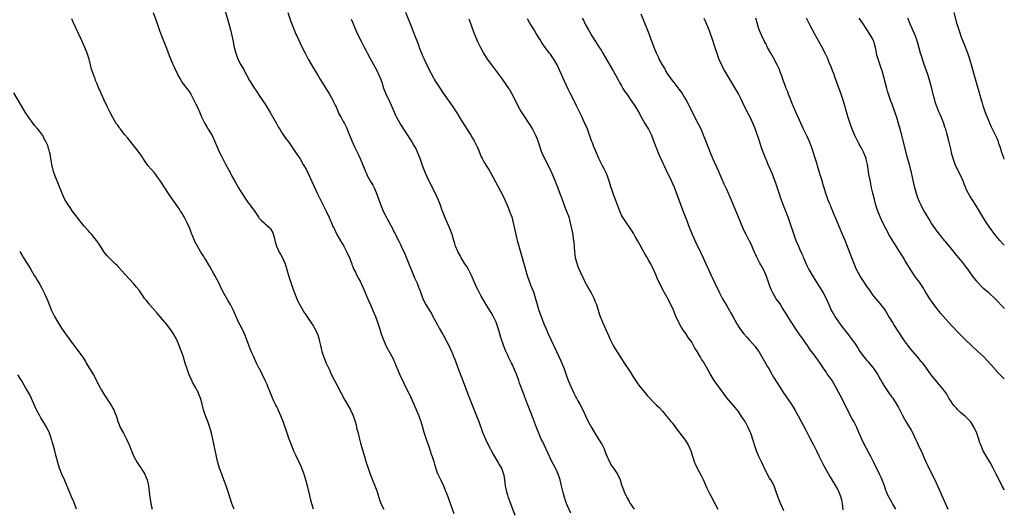
# Model space of a CAD drawing. Units: inches. Extents: x 2631000 to 2634000, y 1434000 to 1437000.
# Drawn here: x 2633663 to 2634000, y 1435009 to 1435176 of the extents above; entities that cross this region are included whole.
import ezdxf

# ---------------------------------------------------------------- set-up
doc = ezdxf.new("R2010")
doc.units = ezdxf.units.IN
doc.header["$MEASUREMENT"] = 0
doc.layers.add('LD26311434_10ft', color=80, linetype='Continuous')

msp = doc.modelspace()

# ---------------------------------------------------------------- linework, layer by layer
at = {"layer": 'LD26311434_10ft'}
for points, elevation in [([(2633732.84, 1435181), (2633734.3, 1435176.3), (2633734.74, 1435174.74), (2633735.17, 1435173), (2633735.51, 1435171.51), (2633736.02, 1435169), (2633736.21, 1435168.21), (2633736.44, 1435167), (2633736.94, 1435165), (2633737.67, 1435163), (2633738.69, 1435161), (2633739.56, 1435159.56), (2633741.69, 1435155.69), (2633742.1, 1435155), (2633743, 1435153.55), (2633743.36, 1435153), (2633744.04, 1435152.04), (2633745, 1435150.54), (2633746.43, 1435148.43), (2633747, 1435147.54), (2633747.36, 1435147), (2633748.75, 1435144.75), (2633750.85, 1435141), (2633751.64, 1435139.64), (2633752.03, 1435139), (2633753, 1435137.49), (2633754, 1435136), (2633755, 1435134.72), (2633756.19, 1435133), (2633756.5, 1435132.5), (2633757, 1435131.86), (2633757.32, 1435131.32), (2633759, 1435128.86), (2633760.08, 1435127), (2633761, 1435125.3), (2633763.63, 1435119.63), (2633764.92, 1435116.92), (2633765.58, 1435115.58), (2633767.87, 1435111), (2633768.87, 1435108.87), (2633769.48, 1435107.48), (2633769.68, 1435107), (2633770.22, 1435105.78), (2633770.58, 1435105), (2633771.58, 1435103), (2633772.82, 1435100.82), (2633773.91, 1435099), (2633775, 1435096.98), (2633775.88, 1435095), (2633776.44, 1435093.56), (2633776.64, 1435093), (2633776.73, 1435092.73), (2633777, 1435092.06), (2633777.29, 1435091.29), (2633777.91, 1435090.09), (2633778.44, 1435089), (2633779, 1435087.99), (2633779.53, 1435087), (2633780.47, 1435085), (2633782.43, 1435080.43), (2633783.11, 1435078.89), (2633783.89, 1435077), (2633784.2, 1435076.19), (2633784.73, 1435075), (2633785.52, 1435073), (2633786.17, 1435071), (2633786.76, 1435069), (2633787.47, 1435067), (2633787.87, 1435066.13), (2633788.36, 1435065), (2633788.57, 1435064.57), (2633789, 1435063.79), (2633789.26, 1435063.26), (2633790.69, 1435060.69), (2633791.34, 1435059.34), (2633793.16, 1435055), (2633794.4, 1435052.4), (2633797.02, 1435047.02), (2633797.93, 1435045), (2633799.61, 1435041), (2633799.97, 1435039.97), (2633800.35, 1435039), (2633800.91, 1435037.09), (2633801.34, 1435035.34), (2633801.45, 1435035), (2633802.1, 1435033), (2633803, 1435030.46), (2633803.48, 1435029), (2633803.83, 1435027.83), (2633804.13, 1435027), (2633804.71, 1435025.29), (2633805, 1435024.38), (2633805.31, 1435023.31), (2633805.82, 1435021.82), (2633806.14, 1435021), (2633807.11, 1435018.89), (2633808.01, 1435017), (2633808.89, 1435015), (2633809, 1435014.72), (2633809.64, 1435013), (2633809.99, 1435011.99), (2633811.58, 1435007.58)], 11900), ([(2633708.69, 1435179), (2633709.83, 1435175.83), (2633710.84, 1435172.84), (2633711.5, 1435171), (2633713.23, 1435166.77), (2633714.21, 1435164.21), (2633715, 1435162.3), (2633716.01, 1435160.01), (2633717, 1435157.85), (2633717.28, 1435157.28), (2633718.01, 1435156.01), (2633718.67, 1435155), (2633719, 1435154.55), (2633720.22, 1435153), (2633721, 1435151.96), (2633721.58, 1435151), (2633723, 1435148.28), (2633723.41, 1435147.41), (2633723.62, 1435147), (2633724.56, 1435145), (2633725.26, 1435143.26), (2633725.88, 1435141.88), (2633726.33, 1435141), (2633727, 1435139.84), (2633727.54, 1435139), (2633728.84, 1435136.84), (2633729.73, 1435135), (2633730.68, 1435132.68), (2633731.28, 1435131.28), (2633731.92, 1435130.08), (2633732.64, 1435128.64), (2633733, 1435127.98), (2633733.33, 1435127.33), (2633734.57, 1435125), (2633734.74, 1435124.74), (2633735, 1435124.26), (2633735.63, 1435123), (2633736.73, 1435121), (2633737.9, 1435119), (2633739, 1435117.2), (2633741, 1435114.16), (2633741.88, 1435113), (2633742.38, 1435112.38), (2633743.23, 1435111.23), (2633744.84, 1435108.84), (2633745, 1435108.64), (2633745.76, 1435107.76), (2633746.67, 1435107), (2633747, 1435106.7), (2633748.8, 1435105), (2633748.89, 1435104.89), (2633749.61, 1435103.61), (2633750.11, 1435102.11), (2633750.34, 1435101), (2633750.5, 1435100.5), (2633750.9, 1435099), (2633751.83, 1435097), (2633752.28, 1435096.28), (2633753.01, 1435095.01), (2633753.86, 1435093), (2633754.4, 1435091), (2633755, 1435089), (2633756.07, 1435085.93), (2633756.53, 1435084.53), (2633757.06, 1435083.06), (2633757.88, 1435081), (2633758.23, 1435080.23), (2633758.91, 1435078.91), (2633760.36, 1435076.36), (2633761.15, 1435075.15), (2633762.79, 1435072.79), (2633763.6, 1435071.6), (2633763.96, 1435071), (2633764.94, 1435069), (2633765.41, 1435067.41), (2633765.62, 1435066.38), (2633765.92, 1435065), (2633766.44, 1435063), (2633767.12, 1435061), (2633767.94, 1435059), (2633768.87, 1435056.87), (2633769.49, 1435055.49), (2633770.78, 1435053), (2633771.56, 1435051.56), (2633774.32, 1435046.32), (2633775, 1435045.15), (2633776.21, 1435043), (2633777, 1435041.35), (2633777.15, 1435041), (2633777.8, 1435039), (2633778.12, 1435037.88), (2633778.33, 1435037), (2633778.44, 1435036.44), (2633778.81, 1435035), (2633779.26, 1435033), (2633779.63, 1435031.63), (2633780.47, 1435029), (2633781.06, 1435027), (2633781.62, 1435025), (2633782.24, 1435023), (2633782.98, 1435021), (2633784.58, 1435017), (2633785, 1435015.89), (2633785.32, 1435015), (2633785.97, 1435013), (2633786.66, 1435011), (2633787.63, 1435009)], 11910), ([(2633754.8, 1435179), (2633755.86, 1435175.86), (2633757, 1435173), (2633757.55, 1435171.55), (2633757.84, 1435171), (2633759.47, 1435167.47), (2633760.66, 1435165), (2633761.69, 1435163), (2633762.86, 1435161), (2633763.66, 1435159.66), (2633765, 1435157.52), (2633765.95, 1435155.95), (2633766.55, 1435155), (2633768.24, 1435152.24), (2633769.04, 1435151), (2633769.74, 1435149.74), (2633770.17, 1435149), (2633770.41, 1435148.41), (2633771, 1435147.3), (2633771.28, 1435146.72), (2633771.99, 1435145), (2633772.27, 1435144.27), (2633773, 1435143.09), (2633773.69, 1435141.69), (2633774.12, 1435141), (2633775, 1435139.36), (2633775.25, 1435138.75), (2633775.92, 1435137), (2633776.21, 1435136.21), (2633776.7, 1435135), (2633777.61, 1435133), (2633778.64, 1435131), (2633779, 1435130.26), (2633779.55, 1435129), (2633781.12, 1435125.12), (2633781.72, 1435123.72), (2633782.09, 1435123), (2633783, 1435121.36), (2633783.86, 1435119.86), (2633784.28, 1435119), (2633785, 1435117.34), (2633786.61, 1435113), (2633787.46, 1435111), (2633788.45, 1435109), (2633789, 1435107.95), (2633789.35, 1435107.35), (2633790.59, 1435105), (2633791, 1435104.19), (2633791.43, 1435103.43), (2633791.62, 1435103), (2633792.2, 1435101.8), (2633792.75, 1435100.75), (2633793.4, 1435099.4), (2633793.57, 1435099), (2633794.66, 1435096.66), (2633795.28, 1435095.28), (2633796.24, 1435093), (2633797.03, 1435091), (2633798.18, 1435088.18), (2633798.74, 1435087), (2633799, 1435086.36), (2633799.54, 1435085), (2633799.91, 1435083.91), (2633800.25, 1435083), (2633801.04, 1435081), (2633802.06, 1435079), (2633803.21, 1435077), (2633803.92, 1435075.92), (2633804.4, 1435075), (2633806.05, 1435072.05), (2633806.59, 1435071), (2633807.69, 1435069), (2633808.2, 1435068.2), (2633809.92, 1435065), (2633810.81, 1435063), (2633811, 1435062.5), (2633811.64, 1435061), (2633812.02, 1435060.02), (2633812.43, 1435059), (2633813.87, 1435055), (2633814.19, 1435054.19), (2633816.17, 1435049), (2633816.42, 1435048.42), (2633816.93, 1435047), (2633817.72, 1435045), (2633819.36, 1435041), (2633820.15, 1435039), (2633821.4, 1435035.4), (2633822.4, 1435033), (2633823.35, 1435031), (2633825, 1435027.88), (2633826.32, 1435025.68), (2633826.72, 1435025), (2633827, 1435024.44), (2633827.87, 1435023), (2633828.31, 1435021.69), (2633828.6, 1435021), (2633828.7, 1435020.7), (2633828.89, 1435019), (2633829.14, 1435017), (2633829.5, 1435015.5), (2633829.58, 1435015), (2633829.93, 1435013.93), (2633830.21, 1435013), (2633830.96, 1435011), (2633832.47, 1435007)], 11890), ([(2633795.04, 1435179.04), (2633796.24, 1435176.24), (2633797, 1435174.33), (2633797.93, 1435171.93), (2633798.25, 1435171), (2633799, 1435169), (2633799.57, 1435167.57), (2633799.78, 1435167), (2633801, 1435163.93), (2633801.4, 1435163), (2633802.31, 1435161), (2633803, 1435159.56), (2633804.59, 1435156.59), (2633805, 1435155.92), (2633805.35, 1435155.35), (2633806.89, 1435153), (2633807.74, 1435151.74), (2633811.08, 1435147), (2633812.61, 1435144.61), (2633814.12, 1435142.12), (2633817.37, 1435137), (2633817.99, 1435135.99), (2633818.56, 1435135), (2633819.57, 1435133), (2633819.98, 1435131.98), (2633821, 1435129.52), (2633821.25, 1435129), (2633821.9, 1435127.9), (2633822.41, 1435127), (2633822.65, 1435126.65), (2633823.65, 1435125), (2633824.17, 1435124.17), (2633828.32, 1435116.32), (2633829, 1435114.9), (2633829.82, 1435113), (2633830.65, 1435111), (2633831, 1435110.1), (2633831.39, 1435109), (2633831.94, 1435107), (2633832.49, 1435104.49), (2633832.8, 1435103), (2633833.26, 1435101), (2633833.82, 1435099), (2633835.01, 1435095.01), (2633835.88, 1435091.88), (2633836.08, 1435091), (2633836.65, 1435089), (2633837.37, 1435087), (2633837.83, 1435085.83), (2633838.19, 1435085), (2633838.96, 1435083), (2633839.58, 1435081), (2633840.13, 1435079), (2633840.74, 1435077), (2633841.45, 1435075), (2633842.45, 1435072.45), (2633843.04, 1435071), (2633843.92, 1435069), (2633847.62, 1435061), (2633848.51, 1435059), (2633849.31, 1435057), (2633850.03, 1435055), (2633850.78, 1435053), (2633851.62, 1435051), (2633852.68, 1435048.68), (2633853.36, 1435047.36), (2633853.57, 1435047), (2633854.06, 1435046.06), (2633854.67, 1435045), (2633855.69, 1435043), (2633856.63, 1435041), (2633857.62, 1435039), (2633858.7, 1435037), (2633859.86, 1435035), (2633861.15, 1435033), (2633862.36, 1435031), (2633863, 1435029.72), (2633863.33, 1435029), (2633863.76, 1435027.76), (2633864.95, 1435024.95), (2633865.7, 1435023.7), (2633866.22, 1435023), (2633867.57, 1435021), (2633868.48, 1435019), (2633869, 1435017.36), (2633869.62, 1435015.62), (2633869.9, 1435015), (2633870.83, 1435013), (2633871.64, 1435011.64), (2633872, 1435011), (2633873.29, 1435009)], 11870), ([(2633962.84, 1435009), (2633961.74, 1435011), (2633961.47, 1435011.47), (2633960.55, 1435013), (2633960.19, 1435013.81), (2633959.63, 1435015), (2633959.46, 1435015.46), (2633958.96, 1435017), (2633958.25, 1435019), (2633957.87, 1435019.87), (2633957.33, 1435021), (2633955.31, 1435025), (2633954.28, 1435027), (2633952.13, 1435031), (2633951.18, 1435033), (2633950.35, 1435035), (2633949.49, 1435037), (2633948.5, 1435039), (2633947.97, 1435039.97), (2633945.89, 1435043.89), (2633944.34, 1435047), (2633943.3, 1435049), (2633942.21, 1435051), (2633941.04, 1435053), (2633939.38, 1435055.38), (2633939, 1435055.97), (2633938.26, 1435057), (2633937, 1435058.97), (2633936.14, 1435060.14), (2633935.54, 1435061), (2633935, 1435061.72), (2633934.43, 1435062.43), (2633934.06, 1435063), (2633933.58, 1435063.58), (2633933, 1435064.46), (2633932.77, 1435064.77), (2633932.62, 1435065), (2633931.77, 1435066.23), (2633931, 1435067.32), (2633930.29, 1435068.29), (2633929, 1435070.15), (2633927, 1435073.17), (2633925.86, 1435075), (2633925.56, 1435075.56), (2633924.78, 1435076.78), (2633923.93, 1435078.07), (2633923.23, 1435079.23), (2633922.41, 1435080.41), (2633921.97, 1435081), (2633920.8, 1435083), (2633920.22, 1435084.22), (2633919.9, 1435085), (2633919.31, 1435086.69), (2633918.6, 1435088.6), (2633918.46, 1435089), (2633917.57, 1435091), (2633916.65, 1435092.65), (2633916.48, 1435093), (2633915.39, 1435095), (2633915.26, 1435095.26), (2633914.45, 1435097), (2633914.02, 1435097.98), (2633913.42, 1435099.42), (2633912.77, 1435100.77), (2633911.61, 1435103), (2633911, 1435104.27), (2633910.67, 1435105), (2633909, 1435108.94), (2633907.34, 1435113), (2633906.5, 1435115), (2633905, 1435118.4), (2633904.17, 1435120.17), (2633902.08, 1435125), (2633900.24, 1435129), (2633899.41, 1435131), (2633897.9, 1435135), (2633897.1, 1435137), (2633896.2, 1435139), (2633894.44, 1435142.44), (2633891.78, 1435147.78), (2633891, 1435149.27), (2633890.36, 1435150.36), (2633889.58, 1435151.58), (2633888.76, 1435152.76), (2633887.02, 1435155.02), (2633886.13, 1435156.13), (2633885, 1435157.7), (2633884.18, 1435159), (2633883.77, 1435159.77), (2633883.02, 1435161), (2633881.92, 1435163), (2633881.64, 1435163.64), (2633880.95, 1435165), (2633880.15, 1435167), (2633879.85, 1435167.85), (2633878.19, 1435172.19), (2633876.46, 1435176.46), (2633875.67, 1435178.34)], 11830), ([(2634000, 1435128.81), (2633999.81, 1435129.25), (2633999.17, 1435131.05), (2633998.67, 1435132.67), (2633998.18, 1435134.18), (2633997.89, 1435135), (2633997.63, 1435135.63), (2633997.01, 1435137), (2633995.67, 1435139.67), (2633995, 1435141.06), (2633994.21, 1435143), (2633993.87, 1435143.87), (2633993.47, 1435145), (2633993, 1435146.39), (2633992.81, 1435147), (2633992.4, 1435148.4), (2633992.19, 1435149), (2633991.83, 1435150.17), (2633991.6, 1435151), (2633991.49, 1435151.49), (2633991.06, 1435153), (2633990.18, 1435156.18), (2633989.73, 1435157.73), (2633988.81, 1435161), (2633988.2, 1435163), (2633987.49, 1435165), (2633986.24, 1435168.24), (2633985.93, 1435169), (2633985.29, 1435170.71), (2633985, 1435171.5), (2633984.62, 1435172.62), (2633983.89, 1435175), (2633982.85, 1435179)], 11770), ([(2633763.59, 1435009), (2633763, 1435010.82), (2633762.54, 1435012.54), (2633762.28, 1435013.72), (2633761.51, 1435017), (2633760.98, 1435019), (2633760.53, 1435020.53), (2633760.36, 1435021), (2633759.92, 1435022.08), (2633759.42, 1435023.42), (2633757.48, 1435027.48), (2633756.87, 1435028.87), (2633756, 1435031), (2633755.23, 1435033), (2633754.5, 1435035), (2633753.16, 1435039), (2633752.42, 1435041), (2633751.49, 1435043), (2633751.31, 1435043.31), (2633751, 1435043.98), (2633750.63, 1435044.63), (2633749.95, 1435045.95), (2633749.39, 1435047.39), (2633749, 1435048.53), (2633747.92, 1435051), (2633747.65, 1435051.65), (2633747, 1435053.05), (2633746.12, 1435055), (2633745.73, 1435055.73), (2633745.11, 1435057), (2633745, 1435057.2), (2633744.1, 1435059), (2633743.72, 1435059.72), (2633743, 1435061.38), (2633742.5, 1435062.5), (2633741.91, 1435063.91), (2633740.77, 1435067), (2633739.96, 1435069), (2633739, 1435070.92), (2633737.9, 1435073), (2633736.14, 1435077), (2633735.1, 1435079), (2633734.31, 1435080.31), (2633733, 1435082.75), (2633732.22, 1435084.22), (2633731, 1435086.68), (2633729.76, 1435089), (2633729.5, 1435089.5), (2633728.08, 1435092.08), (2633726.55, 1435094.55), (2633726.24, 1435095), (2633725.77, 1435095.77), (2633724.96, 1435097), (2633723.81, 1435099), (2633723, 1435100.63), (2633722.83, 1435101), (2633721.73, 1435103.73), (2633721.25, 1435105), (2633720.38, 1435107), (2633719.92, 1435107.92), (2633719.33, 1435109), (2633719, 1435109.56), (2633718.46, 1435110.46), (2633718.1, 1435111), (2633717.69, 1435111.69), (2633715.23, 1435115.23), (2633714.39, 1435116.39), (2633713.97, 1435117), (2633712.63, 1435119), (2633711, 1435121.57), (2633709.97, 1435123), (2633709.55, 1435123.55), (2633709, 1435124.18), (2633707, 1435126.51), (2633706.63, 1435127), (2633705.97, 1435127.97), (2633705.28, 1435129), (2633705, 1435129.45), (2633703.54, 1435131.54), (2633702.66, 1435132.66), (2633699.98, 1435135.98), (2633699, 1435137.13), (2633697.54, 1435139), (2633697.32, 1435139.32), (2633697, 1435139.75), (2633696.49, 1435140.49), (2633696.07, 1435141), (2633694.84, 1435143), (2633693.84, 1435145), (2633693, 1435146.81), (2633691.92, 1435149), (2633690.97, 1435151), (2633690.39, 1435152.39), (2633690.1, 1435153), (2633689.47, 1435154.53), (2633689.22, 1435155.22), (2633689, 1435155.72), (2633688.67, 1435156.67), (2633688.52, 1435157), (2633688.22, 1435157.78), (2633687.78, 1435159), (2633687.59, 1435159.6), (2633687.19, 1435161), (2633686.73, 1435163), (2633686.34, 1435164.34), (2633686.13, 1435165), (2633685.33, 1435167), (2633683.93, 1435170.07), (2633681.43, 1435175.43), (2633680.81, 1435176.81)], 11920), ([(2633851.61, 1435007.61), (2633850.43, 1435010.43), (2633849.87, 1435011.87), (2633849.5, 1435013), (2633849, 1435014.76), (2633848.48, 1435017), (2633847.98, 1435019), (2633847.73, 1435019.73), (2633847.28, 1435021), (2633846.57, 1435022.57), (2633846.35, 1435023), (2633845, 1435025.57), (2633842.52, 1435031), (2633842.03, 1435032.03), (2633841.53, 1435033), (2633841, 1435034.15), (2633840.63, 1435035), (2633839.86, 1435037), (2633839.23, 1435038.77), (2633838.57, 1435040.57), (2633837.95, 1435042.05), (2633836.78, 1435045), (2633835.73, 1435047.73), (2633835, 1435049.82), (2633834.56, 1435051), (2633834.12, 1435052.12), (2633833.82, 1435053), (2633833, 1435055.18), (2633832.46, 1435056.46), (2633832.26, 1435057), (2633831.65, 1435058.35), (2633831.35, 1435059), (2633830.56, 1435060.56), (2633830.35, 1435061), (2633829.91, 1435061.91), (2633829.3, 1435063.3), (2633828.74, 1435064.74), (2633827.71, 1435067.71), (2633827.31, 1435069), (2633826.72, 1435071), (2633826.04, 1435073), (2633825.07, 1435075.07), (2633824.33, 1435076.33), (2633823.88, 1435077), (2633823, 1435078.46), (2633822.66, 1435079), (2633821, 1435081.89), (2633819.91, 1435083.91), (2633819.37, 1435085), (2633819, 1435085.8), (2633817.63, 1435089), (2633817, 1435090.34), (2633816.64, 1435091), (2633816.02, 1435092.02), (2633815.39, 1435093), (2633814.16, 1435095), (2633813.76, 1435095.76), (2633813.08, 1435097), (2633812.19, 1435099), (2633811.93, 1435099.93), (2633811.56, 1435101), (2633811, 1435103), (2633810.28, 1435105), (2633809, 1435107.92), (2633808.68, 1435108.68), (2633807.54, 1435111.54), (2633807.01, 1435113), (2633806.24, 1435115), (2633805.33, 1435117), (2633803.22, 1435121), (2633803, 1435121.47), (2633801.94, 1435123.94), (2633801, 1435126.32), (2633800.06, 1435129), (2633799.2, 1435131.2), (2633798.54, 1435132.54), (2633797.82, 1435133.82), (2633797.07, 1435135.07), (2633793.27, 1435141), (2633792.12, 1435143), (2633791.74, 1435143.74), (2633789.92, 1435147.92), (2633788.46, 1435151), (2633787.67, 1435153), (2633787.02, 1435155.02), (2633786.51, 1435156.51), (2633786.31, 1435157), (2633785.26, 1435159.26), (2633784.27, 1435161), (2633783.1, 1435163.1), (2633782.09, 1435165), (2633781.7, 1435165.7), (2633781.04, 1435167), (2633780.31, 1435168.31), (2633779.97, 1435169), (2633778.99, 1435171), (2633778.07, 1435173), (2633777, 1435175.57), (2633776.55, 1435176.55)], 11880), ([(2633816.77, 1435176.77), (2633817, 1435176.17), (2633818.37, 1435172.37), (2633819.75, 1435169), (2633820.13, 1435168.13), (2633820.68, 1435167), (2633821.47, 1435165.47), (2633821.73, 1435165), (2633822.99, 1435163), (2633824.43, 1435161), (2633827.53, 1435157), (2633828.16, 1435156.16), (2633828.99, 1435155), (2633830.35, 1435153), (2633830.6, 1435152.6), (2633831.35, 1435151.35), (2633832.71, 1435148.71), (2633833.54, 1435147), (2633834.65, 1435145), (2633835.55, 1435143.55), (2633837.27, 1435141), (2633837.92, 1435139.92), (2633838.52, 1435139), (2633839, 1435138.08), (2633839.53, 1435137), (2633839.96, 1435135.96), (2633840.32, 1435135), (2633841.5, 1435131.5), (2633841.71, 1435131), (2633842.6, 1435129), (2633844.77, 1435124.77), (2633845.39, 1435123.39), (2633846.37, 1435121), (2633846.54, 1435120.54), (2633847.19, 1435119), (2633847.92, 1435117), (2633848.18, 1435116.18), (2633849.31, 1435113), (2633849.8, 1435111.8), (2633850.14, 1435111), (2633850.37, 1435110.37), (2633850.93, 1435109), (2633851.46, 1435107), (2633852.08, 1435104.08), (2633852.27, 1435103), (2633852.47, 1435101.53), (2633852.57, 1435101), (2633852.61, 1435100.61), (2633852.93, 1435096.93), (2633853.17, 1435095.17), (2633853.56, 1435093.56), (2633854.09, 1435092.09), (2633854.52, 1435091), (2633855.42, 1435089), (2633855.94, 1435087.94), (2633856.37, 1435087), (2633857.42, 1435085), (2633857.98, 1435083.98), (2633858.55, 1435083), (2633859.58, 1435081), (2633859.98, 1435079.98), (2633860.37, 1435079), (2633861.49, 1435075.49), (2633862.47, 1435073), (2633864.48, 1435068.48), (2633865.11, 1435067.11), (2633866.18, 1435065), (2633867.34, 1435063), (2633868.6, 1435061), (2633869.57, 1435059.57), (2633871.96, 1435055.96), (2633873, 1435054.27), (2633874.29, 1435052.29), (2633875.11, 1435051.11), (2633876.91, 1435048.91), (2633877.84, 1435047.84), (2633880.66, 1435045), (2633881, 1435044.64), (2633881.85, 1435043.85), (2633883, 1435042.55), (2633884.28, 1435041), (2633884.62, 1435040.62), (2633885, 1435040.13), (2633885.52, 1435039.52), (2633885.88, 1435039), (2633886.39, 1435038.39), (2633887, 1435037.63), (2633887.47, 1435037), (2633889, 1435035.04), (2633890.5, 1435033), (2633891, 1435032.26), (2633891.79, 1435031), (2633892.73, 1435029), (2633894.02, 1435025), (2633894.31, 1435024.31), (2633894.92, 1435023), (2633896.35, 1435020.35), (2633897, 1435018.99), (2633898.2, 1435016.2), (2633899, 1435014.57), (2633899.86, 1435013), (2633900.24, 1435012.24), (2633900.94, 1435011), (2633901.9, 1435009)], 11860), ([(2633924.5, 1435008.5), (2633923.71, 1435010.29), (2633923.3, 1435011.3), (2633922.65, 1435013), (2633921.95, 1435015), (2633921.67, 1435015.67), (2633921.19, 1435017), (2633920.11, 1435019), (2633919.67, 1435019.67), (2633918.23, 1435022.23), (2633916.96, 1435024.96), (2633916.04, 1435027), (2633915.21, 1435029), (2633914.51, 1435031), (2633914.16, 1435032.16), (2633913.22, 1435035), (2633913, 1435035.53), (2633912.34, 1435037), (2633911.27, 1435039), (2633911, 1435039.44), (2633909.98, 1435041), (2633909, 1435042.42), (2633907.85, 1435043.85), (2633905.07, 1435047.07), (2633901.67, 1435051.67), (2633901, 1435052.56), (2633900.69, 1435053), (2633899.28, 1435055.28), (2633898.6, 1435056.6), (2633897, 1435059.47), (2633896.38, 1435060.38), (2633896, 1435061), (2633894.84, 1435063), (2633894.09, 1435064.09), (2633893.67, 1435065), (2633893, 1435066.13), (2633892.43, 1435067), (2633891.81, 1435067.81), (2633891, 1435069.12), (2633890.2, 1435070.2), (2633889.44, 1435071.44), (2633889, 1435072.26), (2633888.72, 1435072.72), (2633888.58, 1435073), (2633887.63, 1435075), (2633886.84, 1435076.84), (2633885.84, 1435079), (2633884.58, 1435081.42), (2633883.73, 1435083), (2633883.46, 1435083.46), (2633881.45, 1435087.45), (2633880.8, 1435089), (2633879.93, 1435091), (2633878.97, 1435093), (2633878.25, 1435094.25), (2633877.84, 1435095), (2633877.51, 1435095.51), (2633876.79, 1435096.79), (2633876.31, 1435097.69), (2633875.36, 1435099.36), (2633874.45, 1435101), (2633873.68, 1435102.32), (2633873.2, 1435103.2), (2633872.43, 1435104.43), (2633870.64, 1435107), (2633869.36, 1435109), (2633869, 1435109.66), (2633868.39, 1435111), (2633867, 1435114.6), (2633866.38, 1435116.38), (2633866.13, 1435117), (2633865.65, 1435118.35), (2633865.44, 1435119), (2633865.35, 1435119.35), (2633864.88, 1435120.89), (2633864.76, 1435121.24), (2633864.21, 1435123), (2633863.85, 1435123.85), (2633863.28, 1435125), (2633863, 1435125.49), (2633862.51, 1435126.5), (2633862.24, 1435127), (2633861.84, 1435127.84), (2633861.24, 1435129), (2633861, 1435129.54), (2633860.4, 1435131), (2633860.02, 1435132.02), (2633859.55, 1435133), (2633859, 1435134.31), (2633858.74, 1435135), (2633857.29, 1435139), (2633856.64, 1435140.64), (2633856.48, 1435141), (2633856.02, 1435141.98), (2633855.39, 1435143.39), (2633853.63, 1435147), (2633852.74, 1435148.74), (2633851.36, 1435151.36), (2633850.7, 1435152.7), (2633849.45, 1435155.45), (2633847.93, 1435159), (2633846.97, 1435161), (2633845.8, 1435163), (2633845.48, 1435163.48), (2633844.66, 1435164.66), (2633844.38, 1435165), (2633842.89, 1435167), (2633842.11, 1435168.11), (2633841.5, 1435169), (2633841, 1435169.81), (2633839.75, 1435171.75), (2633839.05, 1435173), (2633838.26, 1435174.26), (2633837.86, 1435175), (2633837.52, 1435175.52), (2633836.76, 1435176.76)], 11850), ([(2633855.55, 1435177), (2633856.08, 1435176.08), (2633856.58, 1435175), (2633857.67, 1435173), (2633858.18, 1435172.18), (2633858.83, 1435171), (2633860.08, 1435169), (2633861.26, 1435167.25), (2633862.03, 1435166.03), (2633862.64, 1435165), (2633864.94, 1435160.94), (2633866.1, 1435159), (2633867, 1435157.46), (2633867.87, 1435155.87), (2633868.3, 1435155), (2633869, 1435153.82), (2633869.46, 1435153), (2633870.06, 1435152.06), (2633870.87, 1435150.87), (2633872.2, 1435149), (2633872.51, 1435148.51), (2633873.56, 1435147), (2633874.78, 1435145), (2633875.84, 1435143), (2633876.96, 1435140.96), (2633877.71, 1435139.71), (2633878.19, 1435139), (2633879.22, 1435137), (2633879.98, 1435135), (2633880.71, 1435133), (2633881.5, 1435131), (2633881.88, 1435130.12), (2633883.19, 1435127.19), (2633883.56, 1435126.44), (2633884.48, 1435124.48), (2633885.24, 1435123), (2633886.45, 1435120.45), (2633887, 1435119.19), (2633887.8, 1435117), (2633888.1, 1435116.1), (2633889.29, 1435113), (2633889.75, 1435111.75), (2633890.32, 1435110.32), (2633891, 1435108.58), (2633891.46, 1435107.46), (2633891.93, 1435106.07), (2633893.11, 1435103), (2633893.73, 1435101.73), (2633894.04, 1435101), (2633896.02, 1435097), (2633896.93, 1435095), (2633897.8, 1435093), (2633898.7, 1435091), (2633899.66, 1435089), (2633900.11, 1435088.11), (2633901, 1435086.11), (2633902.52, 1435083), (2633903.57, 1435081), (2633904.09, 1435080.09), (2633905, 1435078.61), (2633905.96, 1435077), (2633906.32, 1435076.32), (2633907.11, 1435075), (2633908.44, 1435072.44), (2633909.2, 1435071.2), (2633910.02, 1435070.02), (2633910.84, 1435069), (2633911.85, 1435067.85), (2633912.62, 1435067), (2633913, 1435066.61), (2633914.69, 1435064.69), (2633915, 1435064.33), (2633915.57, 1435063.57), (2633915.93, 1435063), (2633917.82, 1435059.82), (2633918.27, 1435059), (2633919, 1435057.75), (2633919.47, 1435057), (2633920.02, 1435056.02), (2633920.56, 1435055), (2633921, 1435054.13), (2633922.23, 1435052.23), (2633923, 1435050.94), (2633924.59, 1435048.59), (2633925, 1435047.97), (2633926.23, 1435046.23), (2633927, 1435045.1), (2633928.32, 1435043), (2633929, 1435041.81), (2633929.43, 1435041), (2633930.47, 1435039), (2633931, 1435038.02), (2633932.02, 1435036.02), (2633933, 1435034.24), (2633934.1, 1435032.1), (2633934.69, 1435031), (2633935.73, 1435029), (2633936.69, 1435027), (2633937.61, 1435025), (2633938.06, 1435024.06), (2633938.63, 1435023), (2633940.23, 1435020.23), (2633941, 1435019.03), (2633942.21, 1435017), (2633943, 1435015.62), (2633943.21, 1435015.21), (2633943.32, 1435015), (2633944.1, 1435013), (2633944.28, 1435012.28), (2633944.53, 1435011), (2633944.78, 1435008.78)], 11840), ([(2633897.12, 1435177), (2633897.75, 1435175.75), (2633898.1, 1435175), (2633899, 1435172.84), (2633899.47, 1435171.47), (2633899.87, 1435170.13), (2633900.87, 1435167), (2633901.56, 1435165), (2633901.95, 1435163.95), (2633902.31, 1435163), (2633903.2, 1435161), (2633903.82, 1435159.82), (2633904.28, 1435159), (2633908.27, 1435152.27), (2633908.97, 1435151), (2633909.66, 1435149.66), (2633911, 1435146.86), (2633912.3, 1435144.3), (2633913.04, 1435143), (2633913.98, 1435141), (2633914.76, 1435139), (2633916.06, 1435135), (2633916.81, 1435132.81), (2633917.34, 1435131.34), (2633918.28, 1435129), (2633918.5, 1435128.5), (2633919, 1435127.27), (2633920.01, 1435125), (2633920.33, 1435124.33), (2633921.61, 1435121), (2633921.97, 1435119.97), (2633922.93, 1435116.93), (2633923.43, 1435115.43), (2633924.33, 1435113), (2633925.87, 1435109), (2633926.62, 1435107), (2633927.73, 1435103.73), (2633927.94, 1435103), (2633928.38, 1435101.62), (2633928.6, 1435101), (2633928.74, 1435100.74), (2633929, 1435100.13), (2633929.39, 1435099.39), (2633929.51, 1435099), (2633929.89, 1435098.11), (2633930.64, 1435096.64), (2633931, 1435095.68), (2633931.21, 1435095.21), (2633931.28, 1435095), (2633932.38, 1435092.38), (2633933.04, 1435091.04), (2633934.54, 1435088.54), (2633936.91, 1435084.91), (2633937.66, 1435083.66), (2633938.02, 1435083), (2633939, 1435081.07), (2633939.89, 1435079), (2633940.91, 1435076.91), (2633941.61, 1435075.61), (2633941.99, 1435075), (2633943, 1435073.45), (2633944.03, 1435072.03), (2633944.84, 1435071), (2633946.64, 1435068.64), (2633947.51, 1435067.51), (2633947.94, 1435067), (2633949, 1435065.56), (2633950.01, 1435064.01), (2633950.56, 1435063), (2633952.03, 1435061), (2633953, 1435059.89), (2633953.43, 1435059.43), (2633953.79, 1435059), (2633955, 1435057.51), (2633955.37, 1435057), (2633956.66, 1435055), (2633957.51, 1435053.51), (2633957.82, 1435053), (2633958.21, 1435052.21), (2633959, 1435050.99), (2633960.59, 1435048.59), (2633961, 1435048.07), (2633961.44, 1435047.44), (2633961.79, 1435047), (2633963.08, 1435045), (2633963.75, 1435043.75), (2633965, 1435041.26), (2633965.8, 1435039.8), (2633966.27, 1435039), (2633968.1, 1435036.1), (2633968.66, 1435035), (2633969.63, 1435033), (2633970.05, 1435032.05), (2633970.56, 1435031), (2633971, 1435030), (2633971.49, 1435029), (2633971.97, 1435027.97), (2633972.35, 1435027), (2633973.22, 1435025), (2633973.83, 1435023.83), (2633974.22, 1435023), (2633974.49, 1435022.49), (2633975.24, 1435021), (2633976.22, 1435019), (2633977.18, 1435017), (2633977.74, 1435015.74), (2633980.69, 1435009)], 11820), ([(2634000, 1435015.64), (2633999.93, 1435015.75), (2633999.17, 1435017.14), (2633998.21, 1435019), (2633997.25, 1435021), (2633996.24, 1435023), (2633995.12, 1435025), (2633993.9, 1435027), (2633992.76, 1435029), (2633991.91, 1435031), (2633991.66, 1435031.66), (2633991.25, 1435033), (2633990.58, 1435035), (2633989.69, 1435037), (2633989, 1435038.15), (2633988.4, 1435039), (2633987.7, 1435039.7), (2633986.68, 1435040.68), (2633986.33, 1435041), (2633985, 1435042.13), (2633984.12, 1435043), (2633983.59, 1435043.59), (2633983, 1435044.24), (2633982.4, 1435045), (2633981.86, 1435045.86), (2633981.05, 1435047), (2633980.32, 1435048.32), (2633979, 1435050.16), (2633978.33, 1435051), (2633977.72, 1435051.72), (2633977, 1435052.49), (2633976.57, 1435053), (2633975, 1435054.97), (2633974.18, 1435056.18), (2633973, 1435057.77), (2633972.07, 1435059), (2633971.6, 1435059.6), (2633970.44, 1435061), (2633967.92, 1435063.92), (2633967, 1435065.09), (2633965.58, 1435067), (2633965.34, 1435067.34), (2633962.17, 1435072.17), (2633961.7, 1435073), (2633961, 1435074.14), (2633960.52, 1435075), (2633959.35, 1435077), (2633959, 1435077.52), (2633958.36, 1435078.36), (2633957.45, 1435079.45), (2633956.09, 1435081), (2633955, 1435082.41), (2633954.57, 1435083), (2633953.93, 1435083.93), (2633953.21, 1435085), (2633951.82, 1435087), (2633950.7, 1435088.7), (2633949.97, 1435089.97), (2633949.3, 1435091.3), (2633948.72, 1435092.72), (2633947.85, 1435095), (2633945.51, 1435101), (2633944.67, 1435103), (2633942.07, 1435109), (2633941.78, 1435109.78), (2633941.28, 1435111), (2633941.21, 1435111.21), (2633940.63, 1435112.63), (2633940.46, 1435113), (2633940.05, 1435113.95), (2633939.63, 1435115), (2633939.48, 1435115.48), (2633938.95, 1435117), (2633938.38, 1435119), (2633938.05, 1435120.05), (2633937.75, 1435121), (2633937.05, 1435123.05), (2633936.28, 1435125.72), (2633935.74, 1435127.74), (2633934, 1435133), (2633933.22, 1435135), (2633932.52, 1435136.52), (2633931.29, 1435139), (2633929.91, 1435142.09), (2633929.37, 1435143.37), (2633928.31, 1435145.69), (2633927.74, 1435147), (2633927.53, 1435147.53), (2633927, 1435148.77), (2633926.41, 1435150.41), (2633926.16, 1435151), (2633925.86, 1435151.86), (2633925.39, 1435153), (2633925, 1435154.01), (2633924.2, 1435156.2), (2633923.93, 1435157), (2633923.3, 1435158.7), (2633923, 1435159.42), (2633922.3, 1435161), (2633921, 1435163.49), (2633920.08, 1435165), (2633918.97, 1435167), (2633918.33, 1435168.33), (2633917.96, 1435169), (2633916.96, 1435171), (2633916.15, 1435173), (2633915.78, 1435174.22), (2633915.4, 1435175.4), (2633914.92, 1435177)], 11810), ([(2634000, 1435053.53), (2633999.84, 1435053.69), (2633998.79, 1435054.79), (2633998.62, 1435055), (2633997.79, 1435055.79), (2633996.84, 1435056.84), (2633996.72, 1435057), (2633994.05, 1435060.05), (2633993, 1435061.1), (2633990.93, 1435063), (2633988.78, 1435065), (2633986.72, 1435067), (2633984.69, 1435069), (2633981.89, 1435071.89), (2633979.05, 1435075.05), (2633978.13, 1435076.13), (2633977.43, 1435077), (2633975.92, 1435079), (2633974.51, 1435081), (2633973.16, 1435083.16), (2633972.1, 1435085), (2633970.73, 1435087), (2633969.97, 1435087.97), (2633969.14, 1435089.14), (2633967.54, 1435091.54), (2633967, 1435092.47), (2633966.03, 1435094.03), (2633965.49, 1435095), (2633964.54, 1435096.54), (2633964.28, 1435097), (2633963.03, 1435099), (2633962.21, 1435100.21), (2633960.53, 1435103), (2633959.97, 1435103.97), (2633959.41, 1435105), (2633958.41, 1435107), (2633957.5, 1435109), (2633956.72, 1435111), (2633956.08, 1435113), (2633955.52, 1435115), (2633955, 1435117.12), (2633954.58, 1435119), (2633954.15, 1435121), (2633953.97, 1435122.03), (2633953.66, 1435123.66), (2633953.14, 1435127), (2633952.76, 1435128.76), (2633952.68, 1435129), (2633952.47, 1435129.53), (2633951.93, 1435131), (2633951.62, 1435131.62), (2633951, 1435132.79), (2633950.17, 1435134.17), (2633949.47, 1435135.47), (2633948.83, 1435136.83), (2633947.96, 1435139), (2633947.21, 1435141), (2633946.55, 1435143), (2633946.21, 1435144.21), (2633945.97, 1435145), (2633945.42, 1435147), (2633944.82, 1435149), (2633944.14, 1435151), (2633942.67, 1435155), (2633941.95, 1435157), (2633941.72, 1435157.72), (2633941.22, 1435159), (2633941.17, 1435159.17), (2633940.62, 1435160.62), (2633940.1, 1435161.9), (2633939.49, 1435163.49), (2633938.83, 1435164.83), (2633937.44, 1435167.44), (2633935.3, 1435171.3), (2633934.34, 1435173), (2633933.16, 1435175.16), (2633932.26, 1435177)], 11800), ([(2634000, 1435077.67), (2633999.92, 1435077.75), (2633996.91, 1435081), (2633994.69, 1435083), (2633993.76, 1435083.76), (2633993, 1435084.46), (2633992.7, 1435084.7), (2633990.75, 1435086.75), (2633990.54, 1435087), (2633989.86, 1435087.86), (2633989.04, 1435089), (2633987.64, 1435091), (2633987, 1435091.86), (2633986.11, 1435093), (2633985, 1435094.3), (2633984.44, 1435095), (2633983.78, 1435095.78), (2633982.81, 1435097), (2633981, 1435099.22), (2633979, 1435101.64), (2633977.9, 1435103), (2633977, 1435104.15), (2633976.37, 1435105), (2633975, 1435107), (2633974.25, 1435108.25), (2633973, 1435110.26), (2633972.57, 1435111), (2633972.02, 1435112.02), (2633971.52, 1435113), (2633971, 1435114.19), (2633970.67, 1435115), (2633970.22, 1435116.22), (2633969.98, 1435117), (2633969.41, 1435119), (2633968.92, 1435121), (2633968.19, 1435124.19), (2633967.99, 1435125), (2633967.38, 1435127.38), (2633966.9, 1435129.1), (2633964.91, 1435137), (2633964.39, 1435139), (2633963.83, 1435141), (2633963.24, 1435143), (2633962.68, 1435144.68), (2633961.61, 1435147.61), (2633961.07, 1435149), (2633960.35, 1435151), (2633960.03, 1435152.03), (2633959.75, 1435153), (2633959.34, 1435154.66), (2633958.79, 1435156.79), (2633958.75, 1435157), (2633958.19, 1435159), (2633957.9, 1435159.9), (2633956.8, 1435163), (2633956.41, 1435164.41), (2633956.28, 1435165), (2633956.13, 1435165.87), (2633955.89, 1435167), (2633955.35, 1435169), (2633955, 1435169.79), (2633954.36, 1435171), (2633953, 1435173.1), (2633951.41, 1435175.41), (2633950.35, 1435177)], 11790), ([(2634000, 1435099.3), (2633999.73, 1435099.59), (2633998.46, 1435101), (2633996.77, 1435103), (2633995.27, 1435105), (2633993.94, 1435107), (2633992.67, 1435109), (2633990.2, 1435113), (2633988.23, 1435116.23), (2633987.78, 1435117), (2633987, 1435118.54), (2633986.79, 1435119), (2633986.27, 1435120.27), (2633986.02, 1435121), (2633985.11, 1435123.11), (2633984.14, 1435125), (2633983.18, 1435127), (2633982.47, 1435129), (2633981.96, 1435131), (2633981.8, 1435131.8), (2633981.02, 1435135), (2633980.31, 1435137.69), (2633979.94, 1435139), (2633979.7, 1435139.7), (2633979.34, 1435141), (2633979, 1435141.89), (2633978.55, 1435143), (2633978.06, 1435144.06), (2633977.64, 1435145), (2633977, 1435146.55), (2633976.82, 1435147), (2633976.36, 1435148.36), (2633976.17, 1435149), (2633975.91, 1435150.09), (2633975.51, 1435151.51), (2633975.17, 1435153), (2633974.64, 1435155), (2633974.27, 1435156.27), (2633973.79, 1435157.79), (2633972.45, 1435161.55), (2633971.97, 1435163), (2633971.77, 1435163.77), (2633971.37, 1435165), (2633970.45, 1435168.45), (2633969.95, 1435169.95), (2633969.38, 1435171.38), (2633967.83, 1435175), (2633967, 1435177.04)], 11780), ([(2633736.36, 1435009), (2633735.66, 1435011), (2633734.33, 1435015), (2633733.62, 1435017), (2633732.9, 1435019), (2633732.14, 1435021), (2633731.4, 1435023), (2633730.8, 1435025), (2633730.33, 1435027), (2633729.09, 1435033), (2633728.62, 1435035), (2633728.03, 1435037), (2633727.35, 1435039), (2633726.62, 1435041), (2633725.95, 1435043), (2633725.41, 1435045), (2633724.91, 1435047), (2633724.35, 1435048.35), (2633724.11, 1435049), (2633723.07, 1435050.93), (2633722.27, 1435052.26), (2633721.91, 1435053), (2633721.01, 1435055), (2633720.28, 1435057), (2633719.65, 1435059), (2633719.06, 1435061), (2633718.37, 1435063), (2633717.96, 1435063.96), (2633717.59, 1435065), (2633716.74, 1435067), (2633715.68, 1435069), (2633715, 1435070.09), (2633713, 1435072.66), (2633712.7, 1435073), (2633710.09, 1435076.09), (2633707.46, 1435079), (2633707.27, 1435079.27), (2633706.38, 1435080.38), (2633705.86, 1435081), (2633705, 1435082.28), (2633704.49, 1435083), (2633703.9, 1435083.9), (2633703.03, 1435085), (2633702.1, 1435086.1), (2633699, 1435089.44), (2633696.35, 1435092.35), (2633695.71, 1435093), (2633693.34, 1435095.34), (2633693, 1435095.71), (2633691.93, 1435097), (2633691, 1435098.42), (2633690.65, 1435099), (2633690.01, 1435100.01), (2633689.34, 1435101), (2633687.68, 1435103), (2633687, 1435103.69), (2633686.4, 1435104.4), (2633685, 1435105.93), (2633684.14, 1435107), (2633683.64, 1435107.64), (2633683, 1435108.42), (2633681, 1435111.14), (2633680.23, 1435112.23), (2633679.71, 1435113), (2633679, 1435114.12), (2633678.51, 1435115), (2633678.04, 1435116.04), (2633677.55, 1435117), (2633677.41, 1435117.41), (2633676.71, 1435119), (2633676.26, 1435120.26), (2633675.93, 1435121), (2633675.14, 1435123), (2633674.6, 1435124.6), (2633674.44, 1435125), (2633673.99, 1435127), (2633673.84, 1435127.84), (2633673.68, 1435129), (2633673.43, 1435130.57), (2633673.33, 1435131), (2633673.24, 1435131.24), (2633673, 1435132.19), (2633672.78, 1435132.78), (2633672.74, 1435133), (2633672.6, 1435133.4), (2633671.88, 1435135), (2633671.55, 1435135.55), (2633671, 1435136.68), (2633670.87, 1435136.87), (2633670.8, 1435137), (2633670.24, 1435137.76), (2633669, 1435139.37), (2633668.22, 1435140.22), (2633667.65, 1435141), (2633666.11, 1435143), (2633664.86, 1435144.86), (2633663.58, 1435147), (2633661, 1435151.48)], 11930), ([(2633663, 1435097.22), (2633663.82, 1435095.82), (2633664.32, 1435095), (2633666.11, 1435092.11), (2633666.77, 1435091), (2633667.99, 1435089), (2633668.39, 1435088.39), (2633669, 1435087.34), (2633669.9, 1435085.9), (2633670.62, 1435084.62), (2633671.43, 1435083), (2633672.49, 1435080.49), (2633673.05, 1435079.05), (2633673.92, 1435077), (2633674.9, 1435075), (2633676.02, 1435073), (2633677.27, 1435071), (2633678.64, 1435069), (2633680.11, 1435067), (2633683.18, 1435063), (2633684.56, 1435061), (2633685.49, 1435059.49), (2633685.81, 1435059), (2633688.21, 1435055), (2633690.55, 1435050.55), (2633691, 1435049.74), (2633692.01, 1435048.01), (2633693.59, 1435045.59), (2633694.06, 1435045), (2633694.42, 1435044.42), (2633695, 1435043.39), (2633695.25, 1435043), (2633695.34, 1435042.66), (2633695.97, 1435041), (2633696.29, 1435040.29), (2633696.56, 1435039), (2633697, 1435038.03), (2633697.44, 1435037), (2633698.54, 1435035), (2633699.6, 1435033), (2633700.44, 1435031), (2633701.22, 1435029), (2633702.1, 1435027), (2633703.22, 1435025), (2633703.91, 1435023.91), (2633704.55, 1435023), (2633705, 1435022.26), (2633705.8, 1435021), (2633706.13, 1435020.13), (2633706.64, 1435019), (2633707.08, 1435017), (2633707.55, 1435013), (2633707.77, 1435011.77), (2633707.88, 1435011), (2633708.15, 1435009.85), (2633708.38, 1435009)], 11940), ([(2633682.5, 1435009), (2633681.49, 1435011.49), (2633680.73, 1435013.27), (2633679.73, 1435015.73), (2633678.36, 1435019), (2633677.47, 1435021), (2633676.67, 1435023), (2633676.02, 1435025), (2633675.5, 1435027), (2633675, 1435029), (2633674.44, 1435031), (2633674.11, 1435032.11), (2633673.88, 1435033), (2633673.23, 1435035), (2633672.52, 1435036.52), (2633672.31, 1435037), (2633671.07, 1435039.07), (2633670.28, 1435040.28), (2633669.85, 1435041), (2633669, 1435042.53), (2633668.77, 1435043), (2633668.24, 1435044.24), (2633667, 1435046.92), (2633666.32, 1435048.32), (2633665, 1435050.69), (2633663.62, 1435053), (2633662.37, 1435055)], 11950)]:
    msp.add_lwpolyline(points, dxfattribs=dict(at, elevation=elevation))

doc.saveas('drawing.dxf')
